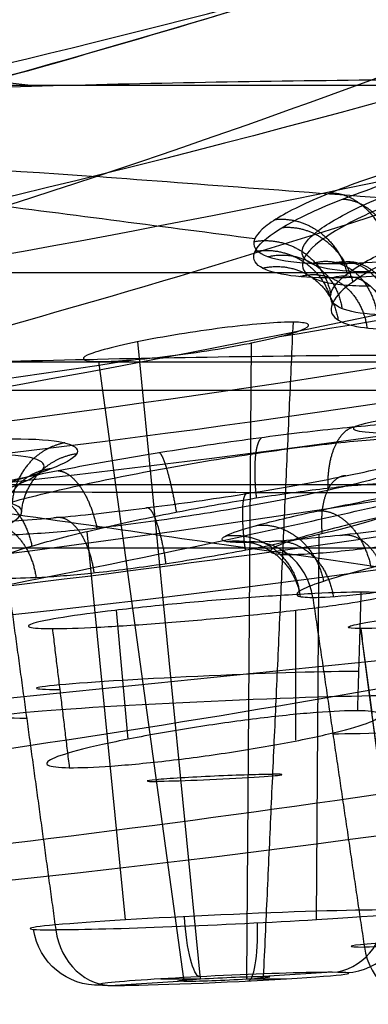
# Model space of a CAD drawing. Units: millimetres. Extents: x -63 to 63, y -41 to 24.
# Drawn here: x 31 to 34, y -10 to -2 of the extents above; entities that cross this region are included whole.
import ezdxf

# ---------------------------------------------------------------- set-up
doc = ezdxf.new("R2010")
doc.units = ezdxf.units.MM
doc.layers.add('Layer 01', color=7, linetype='Continuous', true_color=0x000000)

# ---------------------------------------------------------------- blocks, each defined once
blk = doc.blocks.new('A515301-002')
at = {"layer": 'Layer 01'}
for p, q in [((21.0649, -8.5235), (46.6896, -5.9068)), ((31.7632, -7.8357, -19.8057), (31.676, -6.857, -19.8544)), ((33.0339, -7.8422, -17.6056), (33.0324, -6.8593, -17.5052)), ((33.6812, -8.1915, 13.2189), (33.525, -6.9969, 13.1576))]:
    blk.add_line(p, q, dxfattribs=at)
at = {"layer": 'Layer 01', "extrusion": (0, -1, 0)}
blk.add_arc((0, 0, 2.8767), 49.8824, 0.04509, 90, dxfattribs=at)
at = {"layer": 'Layer 01', "extrusion": (0, 1, 0)}
blk.add_arc((0, 0, -4.973), 49.8824, 90, 180.04509, dxfattribs=at)
at = {"layer": 'Layer 01', "extrusion": (-9.53289e-16, -1, -1.24107e-15)}
blk.add_arc((0, 0, 5.9068), 46.6896, 43.52862, 52.47138, dxfattribs=at)
at = {"layer": 'Layer 01'}
blk.add_arc((20.2205, 90.5217), 99.9954, 275.811452, 285.349328, dxfattribs=at)
at = {"layer": 'Layer 01', "extrusion": (-0.045324, 0.99863, 0.026168)}
blk.add_arc((-32.01, -18.4556, -9.3364), 1.3097, 209.96599, 29.96599, dxfattribs=at)
at = {"layer": 'Layer 01'}
for points, knots in [([(26.086, -5.151, -42.5179), (27.9683, -4.6771, -43.2374), (31.6584, -3.597, -44.8089), (34.9495, -2.3464, -46.4698), (36.4961, -1.6907, -47.3221)], [0, 0, 0, 0, 5.93607, 12.000274, 12.000274, 12.000274, 12.000274]), ([(29.7408, -5.0029, -40.0503), (31.1938, -4.6164, -40.5663), (34.6317, -3.599, -41.8692), (37.7773, -2.4231, -43.2272), (39.5029, -1.6975, -44.0332)], [10.914051, 10.914051, 10.914051, 10.914051, 16.026608, 23.30094, 23.30094, 23.30094, 23.30094]), ([(16.5724, -6.0644, -45.5252), (18.4034, -5.7515, -46.1622), (22.1028, -4.987, -47.6825), (27.0743, -3.5289, -50.4296), (29.8914, -2.4513, -52.3686), (31.1205, -1.9335, -53.3065)], [0.316025, 0.316025, 0.316025, 0.316025, 6.989511, 13.7738, 19.886702, 19.886702, 19.886702, 19.886702]), ([(30.5321, -2.8959, -39.4502), (30.5966, -2.8781, -39.4729), (31.4261, -2.649, -39.7648), (32.2421, -2.409, -40.0628), (32.9818, -2.1792, -40.3418)], [2.409077, 2.409077, 2.409077, 2.409077, 2.632059, 5.278597, 5.278597, 5.278597, 5.278597]), ([(24.3194, -3.5893, -54.3769), (25.2164, -3.5133, -53.1236), (27.5026, -3.3945, -50.01), (29.9899, -3.4575, -46.7749), (31.5215, -3.5668, -44.8138)], [0.335334, 0.335334, 0.335334, 0.335334, 5.812052, 13.742212, 13.742212, 13.742212, 13.742212]), ([(31.5232, -3.5663, -44.8146), (32.34, -3.6282, -43.7599), (34.2386, -3.7697, -41.3211), (36.1366, -3.906, -38.8855), (37.2038, -3.981, -37.5052)], [0.321075, 0.321075, 0.321075, 0.321075, 4.805796, 10.691935, 10.691935, 10.691935, 10.691935]), ([(27.0747, -8.3996, -19.8627), (30.1819, -8.052, -20.2718), (34.775, -7.3312, -20.9209), (39.2793, -6.3129, -21.6148), (40.7079, -5.9572, -21.8399)], [0.323345, 0.323345, 0.323345, 0.323345, 10.34529, 15.069432, 15.069432, 15.069432, 15.069432]), ([(29.1778, -8.8129, -10.2202), (32.4595, -8.4738, -10.4355), (37.7848, -7.6687, -10.7995), (43.0181, -6.4579, -11.1785), (45.0006, -5.9359, -11.3246)], [0.323345, 0.323345, 0.323345, 0.323345, 10.34529, 16.568769, 16.568769, 16.568769, 16.568769]), ([(29.8078, -5.9744, -35.2184), (30.7254, -6.104, -33.7415), (33.239, -6.4647, -29.305), (36.6321, -6.9678, -21.3119), (39.1758, -7.3677, -10.9917), (40.1481, -7.4679, -3.7061), (40.1481, -7.4679)], [0.457956, 0.457956, 0.457956, 0.457956, 6.999159, 19.464414, 31.92967, 44.394925, 44.394925, 44.394925, 44.394925]), ([(24.0921, -7.76, -28.8526), (26.8671, -7.4065, -29.3945), (30.1712, -6.8458, -30.1077), (33.4059, -6.126, -30.8797), (33.9057, -6.0106, -31.0006)], [0.32333, 0.32333, 0.32333, 0.32333, 10.34529, 12.185602, 12.185602, 12.185602, 12.185602])]:
    blk.add_open_spline(points, degree=3, knots=knots, dxfattribs=at)
for points, degree in [([(28.2086, -2.5578, -43.103), (29.1592, -2.6679, -41.7422), (30.1164, -2.7758, -40.3833), (31.0716, -2.8805, -39.0266)], 3), ([(26.3474, -3.0653, -42.3564), (27.2258, -3.0223, -41.8101), (28.9906, -2.9438, -40.6356), (31.5965, -2.8609, -38.6482), (33.3703, -2.8336, -37.0981), (34.2683, -2.831, -36.2483)], 3), ([(34.0301, -4.9227, -36.472), (33.1358, -4.9256, -37.3072), (31.3667, -4.9518, -38.8359), (28.7032, -5.0341, -40.8398), (26.9511, -5.11, -41.9871), (26.086, -5.151, -42.5179)], 3), ([(29.8936, -5.9554, -35.2425), (30.5471, -5.958, -34.6553), (31.8714, -5.9625, -33.407), (33.1367, -5.9643, -32.1014), (33.7647, -5.9648, -31.4185)], 3), ([(33.5292, -6.721, -19.3581), (33.4404, -6.721, -19.5118), (33.2017, -6.7279, -19.7859), (32.7029, -6.7586, -20.0294), (32.1598, -6.8041, -20.0596), (31.643, -6.8587, -19.8769), (31.2439, -6.913, -19.5114), (31.0168, -6.9584, -19.0349), (30.9857, -6.9898, -18.4938), (31.1024, -6.9969, -18.158), (31.1895, -6.9969, -18.0073)], 3), ([(31.1895, -6.9969, -18.0073), (31.2765, -6.9969, -17.8564), (31.509, -6.9898, -17.5875), (31.9929, -6.9584, -17.344), (32.5194, -6.913, -17.3022), (33.0361, -6.8586, -17.4655), (33.4525, -6.804, -17.822), (33.6976, -6.7585, -18.3074), (33.7359, -6.7278, -18.8612), (33.6178, -6.721, -19.2046), (33.5292, -6.721, -19.3581)], 3), ([(33.525, -6.9969, 13.1576), (33.4613, -6.9969, 13.3197), (33.396, -6.9898, 13.6691), (33.5073, -6.9584, 14.1993), (33.8029, -6.913, 14.6369), (34.2528, -6.8586, 14.9391), (34.7911, -6.804, 15.0424), (35.3234, -6.7585, 14.9314), (35.7803, -6.7278, 14.616), (35.9751, -6.721, 14.3096), (36.0399, -6.721, 14.1446)], 3), ([(33.502, -7.6202, -19.3424), (33.5156, -7.1706, -19.3502), (33.5292, -6.721, -19.3581)], 2), ([(36.0399, -6.721, 14.1446), (36.1045, -6.721, 13.98), (36.1701, -6.7278, 13.6243), (36.0504, -6.7584, 13.0834), (35.7432, -6.8029, 12.6473), (35.2876, -6.8568, 12.351), (34.7261, -6.9139, 12.2609), (34.2198, -6.9584, 12.3836), (33.7779, -6.9898, 12.6951), (33.5886, -6.9969, 12.9955), (33.525, -6.9969, 13.1576)], 3), ([(31.1895, -6.9969, -18.0073), (31.2537, -7.5244, -18.0443), (31.3179, -8.0518, -18.0814)], 2), ([(33.525, -6.9969, 13.1576), (33.6031, -7.5942, 13.1882), (33.6812, -8.1915, 13.2189)], 2), ([(33.502, -7.6202, -19.3424), (33.4222, -7.6194, -19.4807), (33.2096, -7.6286, -19.7283), (32.7729, -7.6733, -19.9565), (32.2831, -7.7416, -20.0073), (31.789, -7.8272, -19.8611), (31.3888, -7.9149, -19.5232), (31.1572, -7.9883, -19.063), (31.1247, -8.0387, -18.5395), (31.2362, -8.0509, -18.2225), (31.3179, -8.0518, -18.0814)], 3), ([(31.3179, -8.0518, -18.0814), (31.399, -8.0528, -17.9411), (31.6153, -8.0447, -17.6896), (32.0722, -8.0008, -17.4596), (32.5615, -7.9345, -17.4213), (33.0444, -7.8509, -17.5726), (33.437, -7.7622, -17.9104), (33.6635, -7.6859, -18.3698), (33.6939, -7.6335, -18.8852), (33.5833, -7.6209, -19.2015), (33.502, -7.6202, -19.3424)], 3)]:
    blk.add_open_spline(points, degree=degree, dxfattribs=at)
blk.add_rational_spline([(44.8741, -6.3869), (44.8741, -6.3869, 26.4282), (26.1448, -6.3869, 44.8741), (0, -6.3869, 44.8741), (-26.1448, -6.3869, 44.8741), (-44.8741, -6.3869, 26.4282), (-44.8741, -6.3869)], [1.15675898815, 0.938030763414, 0.948198678195, 1.18726273249, 0.948198678195, 0.938030763414, 1.15675898815], degree=3, knots=[4.665042, 4.665042, 4.665042, 4.665042, 109.682661, 109.682661, 109.682661, 214.700279, 214.700279, 214.700279, 214.700279], dxfattribs=at)
blk = doc.blocks.new('A515301-003')
at = {"layer": 'Layer 01'}
for p, q in [((32.312, -9.6536, -19.0595), (31.8381, -4.8186, -19.3735)), ((32.662, -9.6536, -18.4533), (32.6969, -4.826, -17.8867)), ((31.7432, -9.2065, -19.9978), (31.4543, -6.2594, -20.1892)), ((33.1902, -9.2065, -17.4915), (33.2114, -6.2834, -17.1484)), ((33.3084, -9.6039, -19.2306), (32.7897, -9.6353, -18.9311)), ((32.1843, -9.672, -18.5816), (31.6656, -9.7033, -18.2821)), ((32.0121, -9.6536, -19.5789), (32.312, -9.6536, -19.0595)), ((32.662, -9.6536, -18.4533), (32.9619, -9.6536, -17.9338))]:
    blk.add_line(p, q, dxfattribs=at)
at = {"layer": 'Layer 01', "extrusion": (-0.001677, 0.01648, -0.999863)}
blk.add_arc((-29.2824, 87.9971, -0.1489), 96.9822, 257.308195, 270, dxfattribs=at)
at = {"layer": 'Layer 01'}
blk.add_arc((20.2202, 90.5244, 0), 97.998, 275.811455, 288.96714, dxfattribs=at)
at = {"layer": 'Layer 01', "extrusion": (-0.669097, -0.000222679, -0.743175)}
blk.add_arc((4.7244, -44.9351, 0.0031), 0.5, 166.03643, 259.01479, dxfattribs=at)
at = {"layer": 'Layer 01', "extrusion": (0.669131, 5.18716e-07, -0.743145)}
blk.add_arc((-4.8209, 44.9416, 0), 0.5, 345.45914, 79.00177, dxfattribs=at)
at = {"layer": 'Layer 01', "extrusion": (-0.064769, 0.996195, 0.058319)}
blk.add_arc((-34.674, -31.1018, -9.4696), 1.6317, 221.8914, 41.8914, dxfattribs=at)
at = {"layer": 'Layer 01', "extrusion": (-0.365343, -2.75117e-06, 0.930873)}
blk.add_arc((6.8388, 35.1304, -0.0001), 0.5, 98.99879, 188.70988, dxfattribs=at)
at = {"layer": 'Layer 01', "extrusion": (-0.045324, 0.99863, 0.026168)}
for centre, radius, start, end in [((-32.0159, -18.459, -9.5383), 1.6171, 209.96599, 29.96599), ((-32.0159, -18.459, -10.0776), 0.5104, 209.96599, 29.96599), ((-32.0159, -18.459, -10.075), 0.5107, 29.96599, 209.96599), ((-32.0159, -18.459, -11.1559), 1.4471, 209.96599, 29.96599), ((-32.0159, -18.459, -11.6037), 0.9498, 209.96599, 29.96599), ((-32.0159, -18.459, -11.6037), 0.9498, 29.96599, 209.96599), ((-32.0159, -18.459, -11.6037), 0.9498, 14.58447, 29.96599), ((-32.0159, -18.459, -11.6037), 0.9498, 29.96599, 45.42753), ((-32.0159, -18.459, -11.6037), 0.35, 29.96599, 209.96599)]:
    blk.add_arc(centre, radius, start, end, dxfattribs=at)
at = {"layer": 'Layer 01', "extrusion": (-0.040918, 0.99863, -0.032631)}
blk.add_arc((-28.9035, 23.0182, -9.6633), 1.6176, 141.46687, 321.46687, dxfattribs=at)
at = {"layer": 'Layer 01', "extrusion": (-0.048718, 0.99863, -0.01912)}
for centre, radius in [((-34.4014, 13.4831, -9.6594), 1.618), ((-34.4014, 13.4831, -11.2858), 1.4471)]:
    blk.add_arc(centre, radius, 158.59814, 338.59814, dxfattribs=at)
at = {"layer": 'Layer 01', "extrusion": (0.045324, -0.99863, -0.026168)}
for centre, radius, start, end in [((32.0159, -18.459, 11.1559), 1.4471, 330.03401, 150.03401), ((32.0159, -18.459, 11.6037), 0.35, 150.03401, 330.03401)]:
    blk.add_arc(centre, radius, start, end, dxfattribs=at)
at = {"layer": 'Layer 01', "extrusion": (0.980497, 0.049485, -0.190202)}
blk.add_arc((-10.7537, -13.2714, 34.9432), 0.5, 181.52737, 265.52737, dxfattribs=at)
at = {"layer": 'Layer 01', "extrusion": (0.5, 4.37035e-12, 0.866025)}
blk.add_arc((-9.1046, -38.4351), 0.5, 183, 267, dxfattribs=at)
at = {"layer": 'Layer 01', "extrusion": (0.191237, -0.017037, 0.981396)}
blk.add_arc((-6.108, -37.0714, -12.0303), 0.5, 187.83356, 271.83356, dxfattribs=at)
at = {"layer": 'Layer 01', "extrusion": (-0.980497, -0.049485, 0.190202)}
blk.add_arc((10.8044, -11.3725, -34.9432), 0.5, 358.47263, 82.47263, dxfattribs=at)
at = {"layer": 'Layer 01', "extrusion": (0.048718, -0.99863, 0.01912)}
blk.add_arc((34.4014, 13.4831, 11.2858), 1.4471, 21.40186, 201.40186, dxfattribs=at)
at = {"layer": 'Layer 01', "extrusion": (-0.191237, 0.017037, -0.981396)}
blk.add_arc((6.3669, -35.1895, 12.0303), 0.5, 352.16644, 76.16644, dxfattribs=at)
at = {"layer": 'Layer 01', "extrusion": (0.5, 1.02359e-12, 0.866025)}
blk.add_arc((-9.204, -36.5381), 0.5, 99, 183, dxfattribs=at)
at = {"layer": 'Layer 01', "extrusion": (-0.365341, -4.00212e-12, 0.930874)}
blk.add_arc((9.334, 36.5381), 0.5, 279, 3, dxfattribs=at)
at = {"layer": 'Layer 01'}
for points, knots in [([(24.95, -5.0445, -25.4048), (29.249, -4.5279, -26.1165), (35.1273, -3.4329, -27.2537), (40.6765, -1.8603, -28.4741), (42.0993, -1.4189, -28.7964)], [0.306203, 0.306203, 0.306203, 0.306203, 15.063762, 20.302149, 20.302149, 20.302149, 20.302149]), ([(21.8904, -4.3955, -32.8585), (25.6522, -3.8792, -33.6661), (30.3415, -2.9357, -34.9206), (34.7657, -1.6794, -36.2497), (35.6031, -1.4258, -36.516)], [-14.528955, -14.528955, -14.528955, -14.528955, -2.813909, 0, 0, 0, 0]), ([(28.3046, -2.4665, -38.5533), (29.0563, -2.2813, -38.7994), (30.2695, -1.9641, -39.2111), (31.454, -1.6238, -39.6359), (31.9078, -1.4889, -39.802)], [9.407571, 9.407571, 9.407571, 9.407571, 12.035543, 13.69442, 13.69442, 13.69442, 13.69442]), ([(29.0915, -5.8629, -8.9088), (33.9369, -5.3653, -9.1713), (41.0118, -4.1203, -9.5956), (47.8393, -2.141, -10.0403), (49.9502, -1.4491, -10.1798)], [0.307397, 0.307397, 0.307397, 0.307397, 15.063762, 21.853021, 21.853021, 21.853021, 21.853021]), ([(32.9107, -4.7823, -18.0579), (35.7222, -4.3202, -18.3984), (40.4862, -3.3339, -19.0091), (45.0917, -2.0213, -19.6425), (46.9519, -1.4281, -19.9046)], [6.170889, 6.170889, 6.170889, 6.170889, 15.063762, 21.320399, 21.320399, 21.320399, 21.320399]), ([(36.6239, -2.1251, -37.0125), (36.5521, -2.1477, -36.9891), (31.9548, -3.6079, -35.5168), (26.9135, -4.7012, -34.0802), (21.994, -5.3793, -33.005)], [-15.557975, -15.557975, -15.557975, -15.557975, -15.314227, 0, 0, 0, 0]), ([(28.2701, -5.7269, -13.2205), (33.058, -5.2242, -13.6162), (38.3174, -4.2979, -14.098), (43.4151, -2.9774, -14.5966), (43.8512, -2.8613, -14.6394)], [0.307099, 0.307099, 0.307099, 0.307099, 15.063762, 16.448866, 16.448866, 16.448866, 16.448866]), ([(33.5938, -4.2917, -30.2481), (33.5519, -4.2917, -30.2946), (33.3792, -4.288, -30.5054), (33.1476, -4.2514, -30.9474), (33.0437, -4.1448, -31.5992), (33.165, -3.9855, -32.2608), (33.508, -3.7907, -32.8461), (34.033, -3.5853, -33.2735), (34.6575, -3.3998, -33.4868), (35.2896, -3.2561, -33.484), (35.8589, -3.1639, -33.2986), (36.2315, -3.1316, -33.0406), (36.4062, -3.1279, -32.8637), (36.4475, -3.1278, -32.8178)], [0.1259626, 0.1259626, 0.1259626, 0.1259626, 0.1503561, 0.2321972, 0.3182327, 0.4054649, 0.4935679, 0.5820694, 0.6666054, 0.7440455, 0.8172777, 0.8851736, 0.9076529, 0.9076529, 0.9076529, 0.9076529]), ([(36.4492, -3.1871, 32.819), (36.3694, -3.1871, 32.9076), (36.1047, -3.1972, 33.154), (35.563, -3.2652, 33.4354), (34.8438, -3.4169, 33.5191), (34.1533, -3.617, 33.3416), (33.5849, -3.8364, 32.9349), (33.2071, -4.0448, 32.3664), (33.0509, -4.2173, 31.7187), (33.1138, -4.3368, 31.0783), (33.3291, -4.3896, 30.5868), (33.5204, -4.3979, 30.3345), (33.5963, -4.3979, 30.2502)], [0.1307036, 0.1307036, 0.1307036, 0.1307036, 0.1737838, 0.2609138, 0.349217, 0.4389109, 0.5291017, 0.6179338, 0.7043749, 0.7884991, 0.8673428, 0.9116209, 0.9116209, 0.9116209, 0.9116209]), ([(30.6787, -6.2903, -17.7096), (30.6286, -6.2895, -17.7959), (30.4869, -6.2825, -18.0894), (30.3749, -6.2455, -18.6425), (30.481, -6.1612, -19.3323), (30.8264, -6.0455, -19.9472), (31.3702, -5.9118, -20.4009), (32.0366, -5.7782, -20.6282), (32.7279, -5.664, -20.6059), (33.3497, -5.5837, -20.3572), (33.767, -5.5499, -19.995), (33.952, -5.546, -19.7288), (34.0075, -5.5465, -19.6325)], [0.1278711, 0.1278711, 0.1278711, 0.1278711, 0.1668644, 0.2549062, 0.3450275, 0.4354794, 0.526365, 0.6166667, 0.7033593, 0.7867057, 0.8658698, 0.9074093, 0.9074093, 0.9074093, 0.9074093]), ([(34.0076, -5.5464, -19.6325), (34.0542, -5.5469, -19.5516), (34.1981, -5.5533, -19.2548), (34.3111, -5.5931, -18.6918), (34.1938, -5.6874, -17.9879), (33.8372, -5.8121, -17.3773), (33.2933, -5.9491, -16.9379), (32.6422, -6.0784, -16.7218), (31.9763, -6.1836, -16.7411), (31.3754, -6.2554, -16.9694), (30.9448, -6.2875, -17.3199), (30.7454, -6.2912, -17.5945), (30.6786, -6.2902, -17.7096)], [0.13121, 0.13121, 0.13121, 0.13121, 0.1660254, 0.2539325, 0.3423893, 0.4314114, 0.5206001, 0.6093686, 0.6953903, 0.7778836, 0.8578484, 0.9098738, 0.9098738, 0.9098738, 0.9098738]), ([(27.6966, -6.4349, 22.0873), (27.7154, -6.4349, 22.0637), (27.7789, -6.4344, 21.9878), (27.8985, -6.4313, 21.8651), (28.0674, -6.4229, 21.7256), (28.2655, -6.409, 21.5973), (28.4997, -6.388, 21.4845), (28.7748, -6.358, 21.3969), (29.0926, -6.3168, 21.3482), (29.4509, -6.2624, 21.3564), (29.8426, -6.1929, 21.4433), (30.2518, -6.107, 21.6353), (30.6482, -6.0054, 21.9611), (30.9804, -5.8922, 22.4474), (31.1623, -5.7811, 23.0936), (31.0954, -5.6979, 23.826), (30.8609, -5.6769, 24.2819), (30.7027, -5.6769, 24.4809), (30.7009, -5.6769, 24.4832)], [0.1282252, 0.1282252, 0.1282252, 0.1282252, 0.1400531, 0.1670458, 0.1953196, 0.2258181, 0.2595053, 0.2970896, 0.3388948, 0.3853699, 0.4372834, 0.4955451, 0.5612018, 0.6355443, 0.720543, 0.8133604, 0.9067427, 0.9078182, 0.9078182, 0.9078182, 0.9078182]), ([(36.5535, -5.6769, 14.3462), (36.5116, -5.6769, 14.4528), (36.3561, -5.6832, 14.7656), (35.9626, -5.7257, 15.2058), (35.3374, -5.8206, 15.5329), (34.6441, -5.9451, 15.6183), (33.9751, -6.0811, 15.4573), (33.4155, -6.2097, 15.0835), (33.0227, -6.3166, 14.5556), (32.8279, -6.3929, 13.9413), (32.8378, -6.4288, 13.3857), (32.9299, -6.4348, 13.0611), (32.9765, -6.4348, 12.9423)], [0.1311529, 0.1311529, 0.1311529, 0.1311529, 0.1738185, 0.2608156, 0.3482683, 0.4363051, 0.5243561, 0.6110475, 0.6954108, 0.778641, 0.8600303, 0.9099518, 0.9099518, 0.9099518, 0.9099518]), ([(32.9765, -6.4348, 12.9423), (33.0217, -6.4348, 12.8273), (33.1801, -6.4287, 12.5142), (33.5731, -6.3902, 12.0816), (34.1855, -6.3051, 11.7595), (34.8833, -6.1867, 11.6686), (35.5838, -6.0465, 11.8377), (36.1858, -5.903, 12.2621), (36.5917, -5.7793, 12.8886), (36.7356, -5.6964, 13.6252), (36.643, -5.6768, 14.1183), (36.5535, -5.6769, 14.3462)], [0.1279252, 0.1279252, 0.1279252, 0.1279252, 0.176286, 0.2646432, 0.3532809, 0.4435028, 0.5362994, 0.6301506, 0.7236667, 0.8163044, 0.9075566, 0.9075566, 0.9075566, 0.9075566])]:
    blk.add_open_spline(points, degree=3, knots=knots, dxfattribs=at)
for points, degree in [([(27.0787, -5.7677, -25.8642), (32.574, -4.9905, -26.8344), (38.0721, -3.7462, -27.9866), (43.1536, -2.1179, -29.1572)], 3), ([(33.0477, -2.1542, -35.7299), (33.8555, -2.2366, -34.5863), (34.6265, -2.3168, -33.4073), (35.358, -2.3941, -32.1956)], 3), ([(29.5908, -3.1458, -39.1272), (30.728, -2.8484, -39.5156), (31.8446, -2.5306, -39.9171), (32.932, -2.1945, -40.3271)], 3), ([(36.5921, -3.0174, -32.9481), (36.465, -3.0175, -33.0892), (36.1793, -3.0303, -33.3409), (35.6062, -3.0979, -33.6252), (34.9575, -3.2133, -33.7399), (34.2561, -3.3763, -33.6536), (33.5738, -3.5793, -33.3179), (33.0434, -3.7887, -32.7592), (32.7379, -3.9749, -32.0593), (32.6818, -4.1212, -31.2932), (32.8879, -4.2105, -30.5525), (33.1439, -4.2282, -30.1656), (33.3043, -4.2281, -29.9875)], 3), ([(33.3043, -4.2281, -29.9875), (33.4076, -4.2281, -29.8728), (33.6418, -4.2203, -29.6569), (34.1141, -4.1763, -29.3831), (34.7009, -4.0907, -29.2178), (35.3946, -3.9526, -29.2236), (36.1309, -3.7577, -29.4871), (36.7448, -3.5355, -30.0177), (37.1237, -3.3242, -30.7326), (37.2281, -3.152, -31.5306), (37.0401, -3.0405, -32.3268), (36.7674, -3.0172, -32.7534), (36.5921, -3.0174, -32.9481)], 3), ([(33.3048, -4.3369, 29.9878), (33.1697, -4.3369, 30.138), (32.9398, -4.3235, 30.4663), (32.7145, -4.2508, 31.1141), (32.6991, -4.1233, 31.8231), (32.9043, -3.954, 32.5039), (33.3246, -3.754, 33.0962), (33.9239, -3.545, 33.5226), (34.6304, -3.3532, 33.7277), (35.3626, -3.2004, 33.6951), (36.049, -3.1024, 33.4299), (36.4226, -3.0797, 33.1296), (36.589, -3.0797, 32.9449)], 3), ([(36.589, -3.0797, 32.9449), (36.7196, -3.0797, 32.7998), (36.9509, -3.0937, 32.472), (37.1835, -3.1716, 31.8194), (37.1968, -3.3249, 31.0232), (36.8914, -3.5476, 30.2144), (36.2976, -3.7932, 29.5887), (35.5316, -4.0183, 29.2428), (34.7077, -4.1963, 29.1977), (33.919, -4.3103, 29.4515), (33.4951, -4.3369, 29.7765), (33.3048, -4.3369, 29.9878)], 3), ([(33.7589, -4.6179, -30.3966), (33.639, -4.618, -30.5298), (33.4321, -4.6016, -30.8386), (33.2728, -4.5188, -31.4115), (33.3128, -4.383, -32.0093), (33.548, -4.2096, -32.5562), (33.9595, -4.0143, -32.995), (34.4919, -3.8244, -33.2604), (35.0415, -3.6716, -33.3302), (35.5516, -3.5634, -33.241), (36.001, -3.4998, -33.0197), (36.2299, -3.4878, -32.8173), (36.3272, -3.4877, -32.7092)], 3), ([(36.3275, -3.5486, 32.7094), (36.2003, -3.5486, 32.8507), (35.9002, -3.57, 33.0936), (35.3617, -3.6623, 33.2986), (34.7859, -3.8061, 33.3229), (34.2336, -3.9862, 33.1591), (33.7679, -4.1818, 32.8233), (33.4438, -4.3683, 32.3601), (33.2869, -4.5263, 31.8295), (33.3017, -4.6452, 31.277), (33.4764, -4.713, 30.7748), (33.6612, -4.7254, 30.5131), (33.7628, -4.7254, 30.4002)], 3), ([(30.6259, -3.7662, -35.1827), (31.3576, -3.8598, -34.0583), (32.0574, -3.9506, -32.9026), (32.7229, -4.038, -31.7179)], 3), ([(28.3707, -6.7202, -13.2785), (33.1124, -6.2219, -13.6771), (37.8747, -5.3861, -14.1171), (42.5069, -4.2347, -14.5698)], 3), ([(33.0149, -4.6727, -19.0612), (32.9608, -4.6722, -19.1549), (32.8167, -4.6785, -19.3226), (32.5214, -4.7091, -19.4763), (32.1923, -4.7556, -19.5105), (31.8587, -4.8145, -19.4123), (31.5884, -4.8752, -19.1853), (31.4305, -4.9266, -18.8722), (31.409, -4.9616, -18.5189), (31.4843, -4.97, -18.3046), (31.5394, -4.9707, -18.2093)], 3), ([(31.5394, -4.9707, -18.2093), (31.594, -4.9713, -18.115), (31.7385, -4.9656, -17.9472), (32.0377, -4.936, -17.7938), (32.359, -4.8919, -17.7618), (32.691, -4.8341, -17.8558), (32.9688, -4.7707, -18.0895), (33.1224, -4.7186, -18.3981), (33.1454, -4.682, -18.7506), (33.0701, -4.6733, -18.9655), (33.0149, -4.6727, -19.0612)], 3), ([(32.7897, -9.6353, -18.9311), (32.9023, -7.154, -18.9961), (33.0149, -4.6727, -19.0612)], 2), ([(27.3405, -5.5429, -17.4109), (28.8275, -5.3811, -17.5759), (30.3175, -5.1859, -17.7478), (31.8048, -4.9579, -17.9251)], 3), ([(31.5394, -4.9707, -18.2093), (31.8619, -7.3213, -18.3955), (32.1843, -9.672, -18.5816)], 2), ([(34.2154, -5.4263, -19.7518), (34.1147, -5.4254, -19.9263), (33.8725, -5.4329, -20.2462), (33.3313, -5.4791, -20.652), (32.6788, -5.5589, -20.8802), (31.9675, -5.6656, -20.9017), (31.2545, -5.7922, -20.6833), (30.6545, -5.9194, -20.242), (30.2315, -6.0335, -19.6311), (30.027, -6.1246, -18.9121), (30.0701, -6.1831, -18.1664), (30.2379, -6.1977, -17.7327), (30.3587, -6.1994, -17.5237)], 3), ([(30.3587, -6.1994, -17.5237), (30.4654, -6.2008, -17.3393), (30.721, -6.1945, -17.0093), (31.2726, -6.1535, -16.6103), (31.921, -6.082, -16.3932), (32.6347, -5.9811, -16.3808), (33.335, -5.858, -16.6049), (33.9244, -5.7287, -17.0432), (34.3417, -5.6075, -17.65), (34.5435, -5.5087, -18.3553), (34.5061, -5.4432, -19.0981), (34.3378, -5.4273, -19.5397), (34.2154, -5.4263, -19.7518)], 3), ([(30.8863, -5.5574, 24.631), (31.0636, -5.5573, 24.409), (31.3172, -5.576, 23.9336), (31.4259, -5.6586, 23.0926), (31.245, -5.7697, 22.3558), (30.902, -5.8816, 21.7975), (30.4758, -5.9847, 21.4041), (30.023, -6.0736, 21.157), (29.5794, -6.147, 21.0289), (29.1656, -6.2056, 20.9935), (28.7914, -6.2511, 21.0274), (28.4617, -6.2852, 21.1114), (28.1786, -6.3097, 21.2286), (27.9386, -6.3264, 21.3661), (27.7342, -6.3371, 21.5172), (27.5577, -6.3431, 21.6796), (27.4548, -6.3444, 21.7962), (27.4069, -6.3444, 21.8562)], 3), ([(32.6315, -6.3444, 12.8069), (32.5534, -6.3444, 13.006), (32.4535, -6.3354, 13.4112), (32.4887, -6.2879, 14.1144), (32.7383, -6.2096, 14.7649), (33.174, -6.1064, 15.3139), (33.7768, -5.9833, 15.7105), (34.4842, -5.8535, 15.8948), (35.2144, -5.7328, 15.8411), (35.8879, -5.6354, 15.559), (36.4389, -5.5721, 15.0744), (36.6837, -5.5574, 14.6635), (36.7742, -5.5574, 14.4328)], 3), ([(36.7742, -5.5574, 14.4328), (36.875, -5.5574, 14.1763), (36.9759, -5.5754, 13.6584), (36.8547, -5.6517, 12.8581), (36.4607, -5.7675, 12.1517), (35.8429, -5.9066, 11.6277), (35.0852, -6.0486, 11.3591), (34.3032, -6.1731, 11.3705), (33.5828, -6.2692, 11.6368), (32.9886, -6.3303, 12.1338), (32.7283, -6.3444, 12.5603), (32.6315, -6.3444, 12.8069)], 3), ([(30.8494, -6.6155, -17.8109), (30.7587, -6.614, -17.9677), (30.6226, -6.6001, -18.3137), (30.5904, -6.5454, -18.8907), (30.748, -6.4603, -19.4524), (31.077, -6.3535, -19.9298), (31.5447, -6.2344, -20.2764), (32.1021, -6.1156, -20.4494), (32.6591, -6.0154, -20.4347), (33.1715, -5.9403, -20.2566), (33.5951, -5.8969, -19.9416), (33.7886, -5.8899, -19.6848), (33.8652, -5.8907, -19.5521)], 3), ([(33.8652, -5.8907, -19.5521), (33.9582, -5.8918, -19.391), (34.0946, -5.9069, -19.037), (34.1209, -5.9688, -18.4579), (33.9615, -6.062, -17.9052), (33.6329, -6.1761, -17.432), (33.1708, -6.2975, -17.0912), (32.6231, -6.4127, -16.9185), (32.0663, -6.5069, -16.9295), (31.5607, -6.5733, -17.1002), (31.1327, -6.6113, -17.4086), (30.9301, -6.6169, -17.6717), (30.8494, -6.6155, -17.8109)], 3), ([(27.8521, -6.7604, 22.2113), (27.8892, -6.7604, 22.1648), (27.9696, -6.7592, 22.0738), (28.1068, -6.7536, 21.9475), (28.2659, -6.7436, 21.8298), (28.4526, -6.728, 21.7226), (28.673, -6.7052, 21.6311), (28.9299, -6.6734, 21.5652), (29.2216, -6.6309, 21.5382), (29.5444, -6.5761, 21.565), (29.8911, -6.5073, 21.6639), (30.2457, -6.4239, 21.8558), (30.5803, -6.3271, 22.1623), (30.8507, -6.2217, 22.5981), (30.9935, -6.1169, 23.176), (30.9126, -6.039, 23.8315), (30.7068, -6.0214, 24.2132), (30.5729, -6.0215, 24.381)], 3), ([(36.401, -6.0215, 14.2863), (36.332, -6.0215, 14.4623), (36.1368, -6.0354, 14.7922), (35.7046, -6.0952, 15.1682), (35.1755, -6.1873, 15.3882), (34.6035, -6.301, 15.4272), (34.0514, -6.4228, 15.2806), (33.5825, -6.5381, 14.9693), (33.244, -6.6345, 14.5409), (33.0505, -6.7076, 14.0333), (33.0218, -6.752, 13.4888), (33.103, -6.7604, 13.1646), (33.1617, -6.7604, 13.015)], 3), ([(33.1617, -6.7604, 13.015), (33.234, -6.7604, 12.8306), (33.4411, -6.7473, 12.4869), (33.9021, -6.6902, 12.104), (34.4639, -6.6004, 11.8942), (35.0746, -6.4837, 11.884), (35.6679, -6.3503, 12.0922), (36.1527, -6.2195, 12.5004), (36.4624, -6.1103, 13.0536), (36.56, -6.0385, 13.6764), (36.4773, -6.0214, 14.0922), (36.401, -6.0215, 14.2863)], 3), ([(29.192, -6.8569, -8.9516), (30.9043, -6.6809, -9.0464), (32.617, -6.4607, -9.1444), (34.3248, -6.197, -9.2447)], 3), ([(30.8494, -6.6155, -17.8109), (31.0323, -7.9489, -17.9165), (31.2152, -9.2822, -18.0221)], 2), ([(33.1617, -6.7604, 13.015), (33.3571, -8.0863, 13.0917), (33.5526, -9.4122, 13.1684)], 2)]:
    blk.add_open_spline(points, degree=degree, dxfattribs=at)
for points, weights, knots in [([(33.2953, -3.692, -33.0089), (33.3796, -3.6905, -32.9303), (33.4637, -3.7262, -32.8658), (33.5387, -3.7889, -32.8196), (33.6318, -3.8667, -32.7623), (33.7061, -3.9814, -32.736), (33.7436, -4.1193, -32.7523)], [1.01203737153, 1.03830243756, 1.10754950086, 1.21977856143, 1.08348099702, 1.0105780124, 1.00106960756], [0.6170154, 0.6170154, 0.6170154, 0.6170154, 1, 1, 1, 1.4651189, 1.4651189, 1.4651189, 1.4651189]), ([(33.3874, -3.7394, 33.1008), (33.465, -3.7399, 33.02), (33.543, -3.7753, 32.953), (33.6135, -3.8361, 32.9043), (33.7041, -3.9142, 32.8418), (33.778, -4.0294, 32.8119), (33.8174, -4.1679, 32.8277)], [1.01439902326, 1.04242341672, 1.1113550968, 1.22119406352, 1.08360796946, 1.01020736814, 1.00099225957], [0.6275704, 0.6275704, 0.6275704, 0.6275704, 1, 1, 1, 1.4665115, 1.4665115, 1.4665115, 1.4665115]), ([(32.879, -3.8939, -32.3543), (32.9939, -3.8814, -32.304), (33.1056, -3.9143, -32.2668), (33.2009, -3.9804, -32.245), (33.3091, -4.0557, -32.2203), (33.3899, -4.1691, -32.2168), (33.4217, -4.3075, -32.2398)], [1.0064207001, 1.02718359338, 1.09830288049, 1.21977856143, 1.08348086382, 1.0105778699, 1.00106957968], [0.5854611, 0.5854611, 0.5854611, 0.5854611, 1, 1, 1, 1.4651194, 1.4651194, 1.4651194, 1.4651194]), ([(32.9305, -3.9547, 32.4689), (33.0405, -3.9439, 32.4132), (33.1481, -3.9766, 32.3711), (33.2407, -4.0413, 32.3453), (33.3486, -4.1166, 32.3153), (33.4302, -4.2304, 32.3089), (33.4639, -4.3692, 32.3326)], [1.0076752365, 1.03002731781, 1.10120026015, 1.22119406352, 1.08360731361, 1.01020666837, 1.0009921278], [0.5931385, 0.5931385, 0.5931385, 0.5931385, 1, 1, 1, 1.4665137, 1.4665137, 1.4665137, 1.4665137]), ([(32.7162, -4.0612, -31.5946), (32.849, -4.0382, -31.5855), (32.9763, -4.068, -31.5863), (33.0814, -4.1371, -31.5951), (33.1933, -4.2106, -31.6045), (33.2728, -4.3236, -31.6224), (33.2979, -4.463, -31.6471)], [1.00315441212, 1.01860484527, 1.09081289505, 1.21977856143, 1.08348073193, 1.01057772881, 1.00106955208], [0.5599013, 0.5599013, 0.5599013, 0.5599013, 1, 1, 1, 1.4651199, 1.4651199, 1.4651199, 1.4651199]), ([(32.7256, -4.1349, 31.7295), (32.8564, -4.113, 31.7123), (32.9823, -4.1427, 31.7061), (33.087, -4.2107, 31.7098), (33.2001, -4.2842, 31.7139), (33.2812, -4.3975, 31.7293), (33.3077, -4.5374, 31.7554)], [1.00371875936, 1.02035987812, 1.09285164617, 1.22119406352, 1.08360667542, 1.01020598744, 1.00099199958], [0.5648309, 0.5648309, 0.5648309, 0.5648309, 1, 1, 1, 1.4665159, 1.4665159, 1.4665159, 1.4665159]), ([(32.8239, -4.1752, -30.8253), (32.9557, -4.1447, -30.8639), (33.0818, -4.1722, -30.9073), (33.1845, -4.2431, -30.948), (33.2894, -4.3157, -30.9896), (33.3626, -4.4285, -31.0257), (33.3831, -4.5691, -31.0481)], [1.00169277836, 1.01342308942, 1.08611835044, 1.21977856143, 1.08348060184, 1.01057758965, 1.00106952486], [0.5438811, 0.5438811, 0.5438811, 0.5438811, 1, 1, 1, 1.4651203, 1.4651203, 1.4651203, 1.4651203]), ([(32.7817, -4.2627, 30.974), (32.9158, -4.2321, 31.0029), (33.0445, -4.2592, 31.0381), (33.1493, -4.3296, 31.0733), (33.2573, -4.4021, 31.1095), (33.3327, -4.5153, 31.1431), (33.3538, -4.6566, 31.1671)], [1.00182608691, 1.01400719611, 1.08712985498, 1.22119406352, 1.08360605434, 1.01020532476, 1.0009918748], [0.5454301, 0.5454301, 0.5454301, 0.5454301, 1, 1, 1, 1.466518, 1.466518, 1.466518, 1.466518]), ([(33.1628, -4.2254, -30.1608), (33.2756, -4.1908, -30.243), (33.3851, -4.2171, -30.3246), (33.475, -4.2891, -30.3931), (33.5649, -4.3613, -30.4618), (33.6288, -4.4742, -30.5124), (33.6487, -4.6154, -30.5315)], [1.00109582597, 1.01071126878, 1.08360551393, 1.21977856143, 1.08348047811, 1.01057745728, 1.00106949896], [0.535306, 0.535306, 0.535306, 0.535306, 1, 1, 1, 1.4651207, 1.4651207, 1.4651207, 1.4651207]), ([(33.3435, -4.2279, -29.945), (33.4447, -4.1932, -30.0411), (33.5441, -4.2194, -30.135), (33.6266, -4.2915, -30.2125), (33.7091, -4.3636, -30.2899), (33.7688, -4.4765, -30.3454), (33.7894, -4.6177, -30.3635)], [1.00107293371, 1.01059534125, 1.08350207834, 1.21979314496, 1.08348713248, 1.01057935191, 1.00106980328], [0.5349341, 0.5349341, 0.5349341, 0.5349341, 1, 1, 1, 1.4651169, 1.4651169, 1.4651169, 1.4651169]), ([(40.646, -4.2986, 0.0094), (40.6405, -4.2986, 23.9436), (23.6766, -4.2986, 40.646), (0, -4.2986, 40.646), (-23.6766, -4.2986, 40.646), (-40.6405, -4.2986, 23.9436), (-40.646, -4.2986, 0.0094)], [1.15665278083, 0.938034061442, 0.948237378663, 1.18726273249, 0.948237378663, 0.938034061442, 1.15665278083], [4.054429, 4.054429, 4.054429, 4.054429, 94.980033, 94.980033, 94.980033, 185.905637, 185.905637, 185.905637, 185.905637]), ([(33.0608, -4.3271, 30.3122), (33.1804, -4.2915, 30.3846), (33.2963, -4.3171, 30.4581), (33.391, -4.3889, 30.5211), (33.4861, -4.461, 30.5843), (33.553, -4.5744, 30.6323), (33.5727, -4.7164, 30.6526)], [1.0010858662, 1.01069393717, 1.08406333628, 1.22119406352, 1.08360547223, 1.01020470368, 1.00099175786], [0.5350325, 0.5350325, 0.5350325, 0.5350325, 1, 1, 1, 1.46652, 1.46652, 1.46652, 1.46652]), ([(41.246, -5.1915), (41.246, -5.1915, 24.2914), (24.031, -5.1915, 41.246), (0, -5.1915, 41.246), (-24.031, -5.1915, 41.246), (-41.246, -5.1915, 24.2914), (-41.246, -5.1915)], [1.15675898815, 0.938030763414, 0.948198678195, 1.18726273249, 0.948198678195, 0.938030763414, 1.15675898815], [4.123796, 4.123796, 4.123796, 4.123796, 96.957096, 96.957096, 96.957096, 189.790397, 189.790397, 189.790397, 189.790397]), ([(33.465, -5.4693, -20.5346), (33.4151, -5.4858, -20.4532), (33.3731, -5.5282, -20.3801), (33.3409, -5.589, -20.3198), (33.2954, -5.675, -20.2347), (33.2709, -5.7937, -20.1778), (33.276, -5.9311, -20.165)], [1.023440505, 1.05474946554, 1.11742243709, 1.21145941967, 1.08277922951, 1.01282871677, 1.00160788145], [0.6664715, 0.6664715, 0.6664715, 0.6664715, 1, 1, 1, 1.4564003, 1.4564003, 1.4564003, 1.4564003]), ([(31.2836, -5.5878, 23.8742), (31.1938, -5.6052, 23.8484), (31.1142, -5.6473, 23.8274), (31.049, -5.7071, 23.8122), (30.9551, -5.7933, 23.7901), (30.8942, -5.9124, 23.7805), (30.884, -6.0502, 23.7874)], [1.02520776737, 1.0571052496, 1.11927463248, 1.21171591602, 1.0827954292, 1.01275274985, 1.00158787797], [0.6725283, 0.6725283, 0.6725283, 0.6725283, 1, 1, 1, 1.4566986, 1.4566986, 1.4566986, 1.4566986]), ([(32.774, -5.5493, -20.824), (32.753, -5.5629, -20.7255), (32.7381, -5.605, -20.6373), (32.7297, -5.6677, -20.5653), (32.7184, -5.7521, -20.4682), (32.719, -5.8696, -20.4039), (32.734, -6.0063, -20.3906)], [1.01956460057, 1.04940182727, 1.11336676697, 1.21145941967, 1.0827791271, 1.01282860543, 1.00160785466], [0.652087, 0.652087, 0.652087, 0.652087, 1, 1, 1, 1.4564007, 1.4564007, 1.4564007, 1.4564007]), ([(31.3734, -5.6717, 23.0432), (31.2747, -5.686, 23.0531), (31.1875, -5.7281, 23.0655), (31.1173, -5.79, 23.0792), (31.0214, -5.8747, 23.0978), (30.9604, -5.9925, 23.1178), (30.9526, -6.1294, 23.136)], [1.02069711791, 1.05102970024, 1.11470263294, 1.21171591602, 1.08279538722, 1.01275270423, 1.00158786706], [0.6563321, 0.6563321, 0.6563321, 0.6563321, 1, 1, 1, 1.4566988, 1.4566988, 1.4566988, 1.4566988]), ([(32.0006, -5.6635, -20.8658), (32.0151, -5.6724, -20.7589), (32.0335, -5.7141, -20.664), (32.0533, -5.7792, -20.5882), (32.0785, -5.8618, -20.4921), (32.1049, -5.9777, -20.4305), (32.1281, -6.1136, -20.4215)], [1.01472616534, 1.04211079089, 1.10768854233, 1.21145941967, 1.08277902057, 1.01282848961, 1.00160782679], [0.6319475, 0.6319475, 0.6319475, 0.6319475, 1, 1, 1, 1.456401, 1.456401, 1.456401, 1.456401]), ([(31.1842, -5.7837, 22.3065), (31.0878, -5.7935, 22.3519), (31.0039, -5.8352, 22.3972), (30.9385, -5.8997, 22.4383), (30.8543, -5.9826, 22.4911), (30.8037, -6.0989, 22.5347), (30.8026, -6.235, 22.5595)], [1.01563701014, 1.04357090188, 1.10893053718, 1.21171591602, 1.08279534877, 1.01275266245, 1.00158785707], [0.6358846, 0.6358846, 0.6358846, 0.6358846, 1, 1, 1, 1.4566989, 1.4566989, 1.4566989, 1.4566989]), ([(31.2335, -5.8001, -20.6256), (31.2882, -5.8025, -20.5231), (31.3436, -5.8431, -20.4336), (31.3935, -5.9112, -20.3644), (31.4526, -5.9918, -20.2825), (31.5012, -6.1063, -20.233), (31.5286, -6.2417, -20.2313)], [1.00988087237, 1.03376695334, 1.10095980245, 1.21145941967, 1.08277890962, 1.01282836898, 1.00160779777], [0.6080822, 0.6080822, 0.6080822, 0.6080822, 1, 1, 1, 1.4564014, 1.4564014, 1.4564014, 1.4564014]), ([(33.4134, -5.8377, -16.6934), (33.3539, -5.8383, -16.7964), (33.3061, -5.8789, -16.8932), (33.2733, -5.9482, -16.9742), (33.2353, -6.0286, -17.068), (33.2191, -6.143, -17.1358), (33.2324, -6.2784, -17.1603)], [1.00850814624, 1.03111860821, 1.09879467344, 1.21153634194, 1.08278603567, 1.01280804677, 1.00160237524], [0.6002755, 0.6002755, 0.6002755, 0.6002755, 1, 1, 1, 1.4564829, 1.4564829, 1.4564829, 1.4564829]), ([(30.5998, -5.9375, -20.1222), (30.6927, -5.9327, -20.0404), (30.7824, -5.9719, -19.9706), (30.8587, -6.0427, -19.9193), (30.9437, -6.1216, -19.8622), (31.0075, -6.2351, -19.8309), (31.0346, -6.3704, -19.8363)], [1.00617337563, 1.02614484168, 1.09457352302, 1.21145941967, 1.08277879794, 1.01282824757, 1.00160776856], [0.5854315, 0.5854315, 0.5854315, 0.5854315, 1, 1, 1, 1.4564018, 1.4564018, 1.4564018, 1.4564018]), ([(32.669, -5.9716, -16.426), (32.6471, -5.9648, -16.5504), (32.6341, -6.0039, -16.666), (32.6299, -6.0761, -16.7598), (32.6255, -6.1549, -16.8622), (32.6318, -6.2683, -16.9331), (32.6501, -6.4038, -16.9535)], [1.00512053562, 1.02364797223, 1.092453241, 1.21153634194, 1.08278570464, 1.01280768693, 1.0016022888], [0.577792, 0.577792, 0.577792, 0.577792, 1, 1, 1, 1.4564841, 1.4564841, 1.4564841, 1.4564841]), ([(31.8987, -6.0813, -16.4329), (31.921, -6.0679, -16.5629), (31.9477, -6.1053, -16.6829), (31.9746, -6.1798, -16.7784), (32.0027, -6.2573, -16.878), (32.0291, -6.3703, -16.9449), (32.049, -6.5061, -16.9608)], [1.00304180703, 1.01792484906, 1.08742302737, 1.21153634194, 1.08278538385, 1.01280733823, 1.00160220505], [0.5599575, 0.5599575, 0.5599575, 0.5599575, 1, 1, 1, 1.4564852, 1.4564852, 1.4564852, 1.4564852]), ([(33.2007, -6.1033, 15.2873), (33.2844, -6.0971, 15.194), (33.3666, -6.136, 15.1131), (33.4375, -6.2075, 15.0523), (33.5156, -6.2862, 14.9856), (33.5756, -6.3997, 14.9468), (33.6033, -6.5352, 14.9489)], [1.00552331318, 1.02463934266, 1.09337539701, 1.21173147623, 1.0828029759, 1.0127552753, 1.00158837442], [0.5807564, 0.5807564, 0.5807564, 0.5807564, 1, 1, 1, 1.4566934, 1.4566934, 1.4566934, 1.4566934]), ([(30.6366, -6.1945, -17.1414), (30.7376, -6.1741, -17.2332), (30.8341, -6.2094, -17.319), (30.9128, -6.2858, -17.3872), (30.9916, -6.3622, -17.4555), (31.0475, -6.4747, -17.5018), (31.0659, -6.6112, -17.5134)], [1.00163230222, 1.01293211001, 1.08290012324, 1.21153634194, 1.08278477803, 1.01280667968, 1.00160204688], [0.5439216, 0.5439216, 0.5439216, 0.5439216, 1, 1, 1, 1.4564874, 1.4564874, 1.4564874, 1.4564874]), ([(31.2005, -6.1565, -16.6877), (31.2658, -6.1383, -16.806), (31.3309, -6.1744, -16.9154), (31.3865, -6.2503, -17.0017), (31.4428, -6.3271, -17.0891), (31.4857, -6.4398, -17.1474), (31.5051, -6.576, -17.1602)], [1.00200059932, 1.01438140799, 1.08422665553, 1.21153634194, 1.08278507623, 1.01280700383, 1.00160212473], [0.5486248, 0.5486248, 0.5486248, 0.5486248, 1, 1, 1, 1.4564863, 1.4564863, 1.4564863, 1.4564863]), ([(32.7377, -6.2139, 14.691), (32.8525, -6.2011, 14.6278), (32.9623, -6.2384, 14.5746), (33.0533, -6.3123, 14.5366), (33.149, -6.3898, 14.4968), (33.2182, -6.5027, 14.4762), (33.2433, -6.6386, 14.4825)], [1.00334653343, 1.01886145232, 1.08832309992, 1.21173147623, 1.08280264526, 1.01275491602, 1.00158828851], [0.5628601, 0.5628601, 0.5628601, 0.5628601, 1, 1, 1, 1.4566946, 1.4566946, 1.4566946, 1.4566946]), ([(32.5018, -6.2939, 13.9798), (32.6344, -6.2763, 13.9577), (32.7597, -6.3123, 13.9411), (32.8613, -6.3876, 13.9316), (32.965, -6.4644, 13.9219), (33.0376, -6.5771, 13.9201), (33.0598, -6.7134, 13.9281)], [1.00223617936, 1.01525163021, 1.08508339584, 1.21173147623, 1.08280231906, 1.01275456157, 1.00158820376], [0.5513843, 0.5513843, 0.5513843, 0.5513843, 1, 1, 1, 1.4566958, 1.4566958, 1.4566958, 1.4566958]), ([(32.5089, -6.337, 13.2436), (32.6434, -6.3165, 13.2664), (32.7702, -6.3518, 13.2898), (32.8723, -6.4279, 13.3101), (32.9747, -6.5043, 13.3306), (33.0457, -6.6169, 13.3467), (33.0661, -6.7535, 13.3548)], [1.00167363123, 1.01310751915, 1.08312680082, 1.21173147623, 1.08280200008, 1.01275421496, 1.00158812088], [0.5444536, 0.5444536, 0.5444536, 0.5444536, 1, 1, 1, 1.4566969, 1.4566969, 1.4566969, 1.4566969]), ([(32.8308, -6.3374, 12.4155), (32.9454, -6.3169, 12.4895), (33.0547, -6.3522, 12.5581), (33.1438, -6.4284, 12.6121), (33.2331, -6.5047, 12.6663), (33.2962, -6.6173, 12.7024), (33.3167, -6.7539, 12.7104)], [1.00166878056, 1.01308780766, 1.08310988763, 1.21173502046, 1.08280432926, 1.01275545327, 1.00158839251], [0.5443888, 0.5443888, 0.5443888, 0.5443888, 1, 1, 1, 1.4566936, 1.4566936, 1.4566936, 1.4566936]), ([(33.3721, -6.2898, 11.8294), (33.4518, -6.2725, 11.9375), (33.5303, -6.3085, 12.0363), (33.5968, -6.3838, 12.1136), (33.6647, -6.4606, 12.1925), (33.7158, -6.5733, 12.2441), (33.7376, -6.7096, 12.2535)], [1.00226810599, 1.01536558273, 1.08518788755, 1.21173502046, 1.08280413147, 1.01275523836, 1.00158834112], [0.5517494, 0.5517494, 0.5517494, 0.5517494, 1, 1, 1, 1.4566943, 1.4566943, 1.4566943, 1.4566943])]:
    blk.add_rational_spline(points, weights, degree=3, knots=knots, dxfattribs=at)
blk = doc.blocks.new('A515301_ASM')
at = {"layer": 'Layer 01'}
for name in ['A515301-002', 'A515301-003']:
    blk.add_blockref(name, (0, 0), dxfattribs=at)

msp = doc.modelspace()

# ---------------------------------------------------------------- block references
at = {"layer": 'Layer 01'}
msp.add_blockref('A515301_ASM', (0, 0), dxfattribs=at)

doc.saveas('drawing.dxf')
